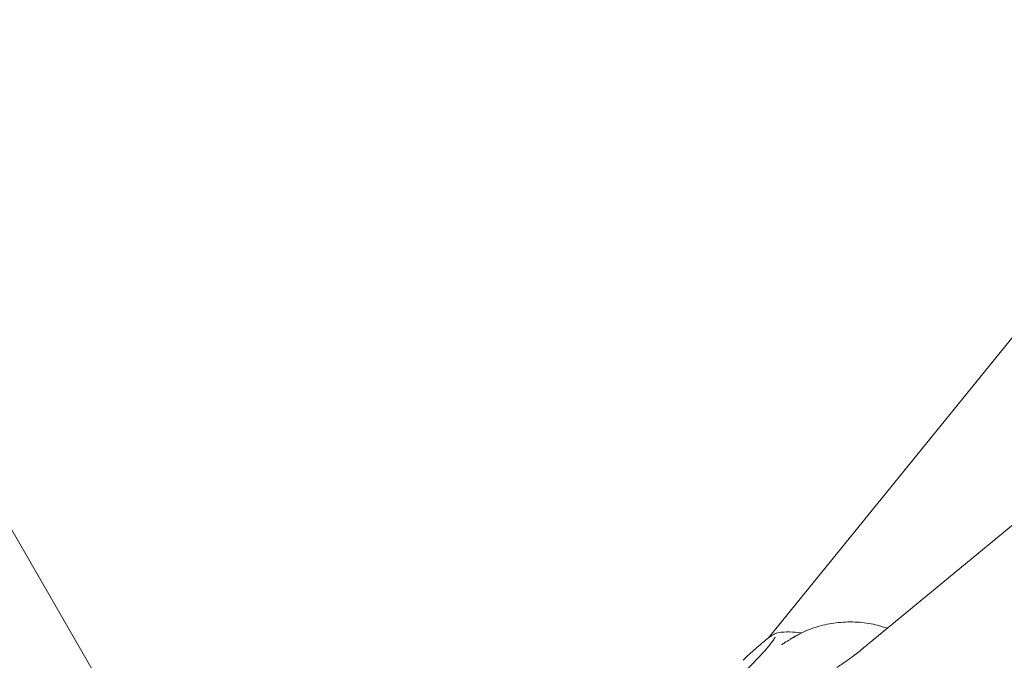
# Model space of a CAD drawing. Units: millimetres. Extents: x -4165 to 4186, y -4491 to 4029.
# Drawn here: x 470 to 572, y 728 to 795 of the extents above; entities that cross this region are included whole.
import ezdxf

# ---------------------------------------------------------------- set-up
doc = ezdxf.new("R2010")
doc.units = ezdxf.units.MM
doc.header["$LTSCALE"] = 1000
doc.layers.add('1 EQUIPMENT', color=7, linetype='Continuous', lineweight=18)

# ---------------------------------------------------------------- blocks, each defined once
blk = doc.blocks.new('GI 28-1002')
at = {"layer": '1 EQUIPMENT'}
for p, q in [((890.46, 1004.44), (558.57, 730.37)), ((648.91, 855.39), (547.88, 730.79)), ((669.42, 394.7), (425.6, 817.01)), ((548.83, 731.33), (548.89, 731.34)), ((550.54, 730.89), (550.14, 730.66))]:
    blk.add_line(p, q, dxfattribs=at)
blk.add_arc((549.96, 723.16), 8.25, 80.8444, 97.4685, dxfattribs=at)
for points, knots in [([(560.29, 731.8), (559.74, 731.97), (558.54, 732.33), (556.65, 732.5), (554.71, 732.39), (552.83, 731.95), (551.4, 731.41), (550.66, 730.93), (550.45, 730.8)], [0, 0, 0, 0, 0.168357, 0.360955, 0.550699, 0.738992, 0.928668, 1, 1, 1, 1]), ([(548.42, 731.16), (548.34, 731.1), (548.09, 730.95), (547.57, 730.56), (546.81, 729.93), (546.01, 729.21), (545.48, 728.7), (545.24, 728.48)], [0, 0, 0, 0, 0.12236, 0.348305, 0.586021, 0.819059, 1, 1, 1, 1]), ([(548.56, 730.85), (548.56, 730.84), (548.55, 730.83), (548.45, 730.64), (548.17, 730.26), (547.68, 729.67), (547.23, 729.15), (546.93, 728.84), (546.89, 728.81)], [0, 0, 0, 0, 0.075352, 0.238557, 0.454588, 0.702973, 0.963641, 1, 1, 1, 1]), ([(548.75, 731.3), (548.73, 731.3), (548.61, 731.27), (548.5, 731.2), (548.42, 731.16)], [0, 0, 0, 0, 0.203571, 1, 1, 1, 1]), ([(550.17, 730.61), (549.96, 730.52), (549.67, 730.38), (549.34, 730.13), (549.24, 730.06)], [0, 0, 0, 0, 0.689369, 1, 1, 1, 1]), ([(558.57, 730.37), (558.33, 730.18), (557.68, 729.64), (556.77, 728.93), (555.93, 728.31), (555.36, 727.92), (555.09, 727.75), (555.02, 727.71), (555.01, 727.7)], [0, 0, 0, 0, 0.135184, 0.380156, 0.592408, 0.786499, 0.956808, 1, 1, 1, 1]), ([(546.89, 728.81), (546.67, 728.57), (546.19, 728.06), (545.36, 727.24), (544.49, 726.43), (543.69, 725.72), (542.99, 725.16), (542.54, 724.83), (542.31, 724.71), (542.32, 724.71), (542.32, 724.72)], [0, 0, 0, 0, 0.12689, 0.274746, 0.422783, 0.570526, 0.717385, 0.861878, 0.965198, 1, 1, 1, 1])]:
    blk.add_open_spline(points, degree=3, knots=knots, dxfattribs=at)

msp = doc.modelspace()

# ---------------------------------------------------------------- block references
at = {"layer": '1 EQUIPMENT'}
msp.add_blockref('GI 28-1002', (0, 0), dxfattribs=at)

doc.saveas('drawing.dxf')
